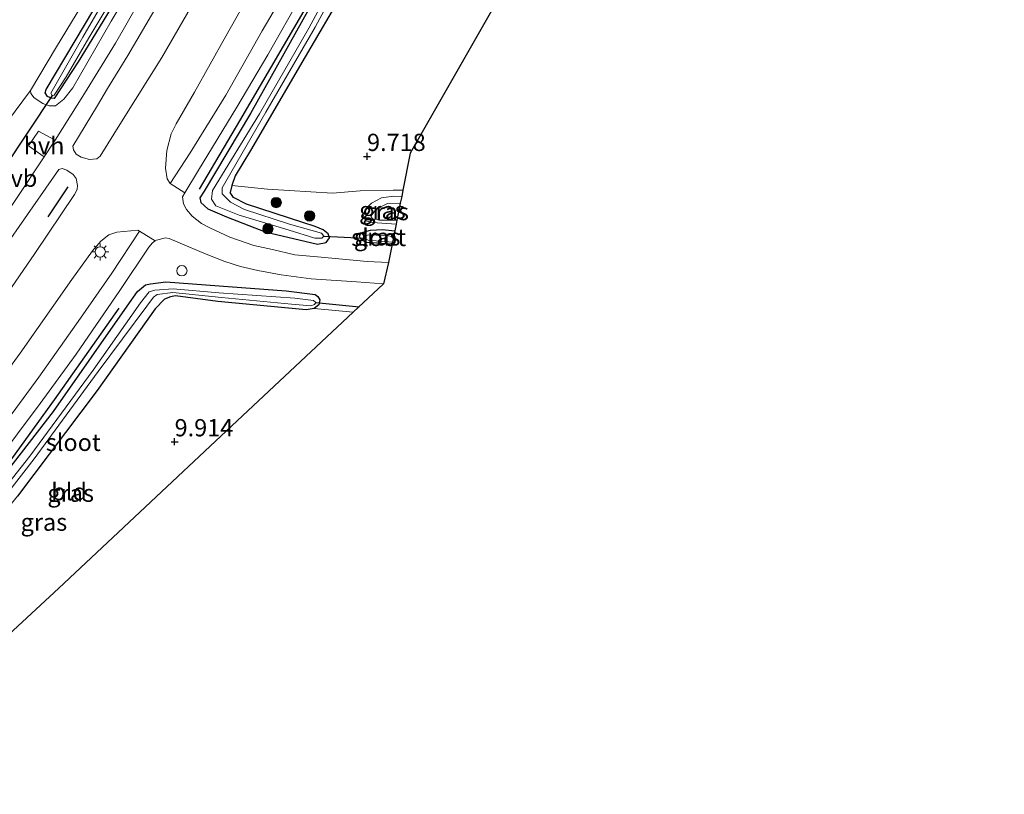
# Model space of a CAD drawing. Units: metres. Extents: x 229999 to 240006, y 506249 to 512500.
# Drawn here: x 238552 to 238695, y 508410 to 508522 of the extents above; entities that cross this region are included whole.
import ezdxf
from ezdxf.enums import TextEntityAlignment as Align

# ---------------------------------------------------------------- set-up
doc = ezdxf.new("R2010")
doc.units = ezdxf.units.M
doc.layers.get('0').update_dxf_attribs({"lineweight": 25})
for name, color, linetype in [('B-ME-GR-BOMENRIJ-L-B1', 10, 'Continuous'), ('B-ME-GW-HOOGTEPUNT-S-B1', 10, 'Continuous'), ('B-ME-GW-INSTEEKWATERGANG-L-B1', 10, 'Continuous'), ('B-ME-IE-TERREINAFSCHEIDING-SCHRIKHEK-L-B1', 10, 'Continuous'), ('B-ME-KG-KADASTRAAL-OPNAMEDTMGRENS-L-B1', 10, 'Continuous'), ('B-ME-KW-DUIKER-L-B1', 10, 'Continuous')]:
    doc.layers.add(name, color=color, linetype=linetype)
for name, color, linetype, lineweight in [('B-ME-GR-BOOM-S-B1', 93, 'Continuous', 18), ('B-ME-GW-KRUINLIJN-L-B1', 93, 'Continuous', 18), ('B-ME-GW-TEENLIJN-L-B1', 93, 'Continuous', 18), ('B-ME-IE-GRASLAND-GV-B6', 93, 'Continuous', 18), ('B-ME-IE-GRONDWERKLIJN-GROND_INGERICHT-GV-B6', 253, 'Continuous', 18), ('B-ME-IE-INRICHTINGSELEMENT-S-B1', 253, 'Continuous', 18), ('B-ME-IE-MEUBILAIR_WEGMEUBILAIR-LICHTMAST-S-B1', 8, 'Continuous', 18), ('B-ME-OG-WATER-GV-B6', 153, 'Continuous', 18), ('B-ME-VH-VERH_SOORT-BITUMEN-GV-B6', 8, 'IE-TERREINAFSCHEIDING-NATUURLIJK-HOUTWAL', 18), ('B-ME-VH-VERH_SOORT-GV-B6', 8, 'Continuous', 18), ('B-ME-VH-VERH_SOORT-HALF_VERHARDING-GV-B6', 8, 'IE-TERREINAFSCHEIDING-NATUURLIJK-HOUTWAL', 18), ('B-ME-VW-MEUBILAIR_WEGMEUBILAIR-VERKEERSBORD-S-B1', 8, 'Continuous', 18)]:
    doc.layers.add(name, color=color, linetype=linetype, lineweight=lineweight)
doc.styles.add('NLCS-ISO', font='NLCS-ISO.TTF')
doc.linetypes.add('IE-TERREINAFSCHEIDING-NATUURLIJK-HOUTWAL', pattern='A,7,-1.5,[67,NLCS.SHX,S=0.75,R=45,X=0,Y=0],-1.5,7,-1.5,[70,NLCS.SHX,S=0.75,R=0,X=0,Y=0],-1.5', length=20)

# ---------------------------------------------------------------- blocks, each defined once
blk = doc.blocks.new('hoogtepunt')
for p, q in [((-0.5, 0), (0.5, 0)), ((0, 0.5), (0, -0.5))]:
    blk.add_line(p, q)
blk = doc.blocks.new('boom')
h = blk.add_hatch(color=256)
edge = h.paths.add_edge_path()
edge.add_arc((0, 0), 0.75, 0, 360)
blk.add_circle((0, 0), 0.75)
blk = doc.blocks.new('lantaarnpaal')
for p, q in [((-0.75, 0), (-1.25, 0)), ((-0.88, 0.88), (-0.53, 0.53)), ((0, 0.75), (0, 1.25)), ((0.53, 0.53), (0.88, 0.88)), ((0.75, 0), (1.25, 0)), ((-0.53, -0.53), (-0.88, -0.88)), ((0, -0.75), (0, -1.25)), ((0.53, -0.53), (0.88, -0.88))]:
    blk.add_line(p, q)
blk.add_circle((0, 0), 0.75)
blk = doc.blocks.new('dtb')
blk.add_circle((0, 0), 0.75)

msp = doc.modelspace()

# ---------------------------------------------------------------- linework, layer by layer
at = {"layer": 'B-ME-GR-BOMENRIJ-L-B1'}
for points in [[(238617.636, 508575.082, 9.609), (238612.125, 508562.846, 9.623), (238606.48, 508550.558, 9.633), (238600.601, 508537.656, 9.587), (238594.774, 508526.394, 9.605), (238583.964, 508507.825, 9.607), (238578.117, 508497.889, 9.637)], [(238514.856, 508417.09, 9.193), (238523.335, 508426.305, 9.288), (238531.551, 508435.388, 9.294), (238539.126, 508444.213, 9.314), (238547.397, 508454.278, 9.318), (238551.018, 508458.941, 9.36), (238557.086, 508467.313, 9.44), (238566.497, 508480.596, 9.468)]]:
    msp.add_polyline3d(points, dxfattribs=at)
at = {"layer": 'B-ME-GW-INSTEEKWATERGANG-L-B1'}
for points in [[(238695.045, 508593.96, 9.892), (238682.84, 508597.893, 9.988), (238677.452, 508598.911, 10.043), (238675.337, 508598.979, 10.049), (238673.582, 508598.553, 10.049), (238663.6, 508594.665, 9.984), (238649.667, 508589.26, 9.976), (238636.757, 508584.137, 9.92), (238627.334, 508580.005, 9.862), (238625.112, 508578.738, 9.874), (238624.147, 508577.808, 9.89), (238623.003, 508576.275, 9.908), (238621.258, 508573.047, 9.916), (238616.962, 508562.028, 9.934), (238613.053, 508553.581, 9.934), (238606.416, 508540.115, 9.838), (238599.082, 508526.626, 9.633), (238593.487, 508517.122, 9.565), (238585.543, 508503.524, 9.478), (238583.335, 508499.842, 9.498), (238582.84, 508498.439, 9.498), (238582.593, 508497.411, 9.557)], [(238566.742, 508526.657, 8.414), (238560.54, 508516.366, 8.352), (238557.046, 508511.06, 8.373), (238556.655, 508511.082, 8.379), (238556.065, 508511.319, 8.382), (238555.738, 508511.877, 8.376), (238555.877, 508512.38, 8.375), (238562.812, 508523.999, 8.402)], [(238594.07, 508524.126, 9.559), (238585.532, 508508.892, 9.551), (238578.813, 508497.578, 9.603), (238578.201, 508496.64, 9.623), (238578.325, 508495.941, 9.651), (238579.361, 508495.023, 9.655), (238582.057, 508493.874, 9.675), (238587.658, 508491.686, 9.661), (238595.272, 508489.89, 9.621), (238596.543, 508490.144, 9.599), (238597.038, 508490.818, 9.575), (238596.847, 508491.414, 9.567), (238596.102, 508491.983, 9.571), (238594.958, 508492.466, 9.597), (238593.141, 508493.031, 9.613), (238584.987, 508495.69, 9.561), (238583.085, 508496.654, 9.557), (238582.593, 508497.411, 9.557)], [(238606.121, 508489.9, 9.702), (238602.307, 508490.151, 9.645), (238601.554, 508490.604, 9.615), (238601.397, 508491.005, 9.581), (238601.574, 508491.537, 9.571), (238602.976, 508491.943, 9.547), (238604.723, 508492.01, 9.545), (238606.51, 508491.841, 9.552)], [(238548.747, 508455.11, 9.303), (238556.911, 508465.614, 9.373), (238567.628, 508480.919, 9.427), (238569.16, 508483.008, 9.46), (238570.287, 508483.994, 9.447), (238571.031, 508484.155, 9.486), (238573.269, 508484.438, 9.504), (238580.982, 508483.861, 9.676), (238590.725, 508483.129, 9.785), (238594.924, 508482.601, 9.817), (238595.332, 508482.316, 9.833), (238595.625, 508481.795, 9.865), (238595.489, 508481.113, 9.875), (238594.786, 508480.559, 9.889), (238593.621, 508480.353, 9.903), (238580.8, 508481.583, 9.871), (238574.678, 508482.385, 9.662), (238573.94, 508482.268, 9.614), (238573.048, 508481.895, 9.638), (238571.719, 508480.515, 9.692), (238563.271, 508468.63, 9.684), (238551.725, 508453.321, 9.642)]]:
    msp.add_polyline3d(points, dxfattribs=at)
at = {"layer": 'B-ME-GW-KRUINLIJN-L-B1'}
for points in [[(238564.565, 508530.444, 9.557), (238557.359, 508518.55, 9.473), (238553.605, 508512.205, 9.486), (238553.644, 508511.79, 9.456), (238554.136, 508511.137, 9.391), (238555.4, 508510.312, 9.251), (238556.327, 508509.975, 9.156), (238557.222, 508510.008, 9.065), (238558.454, 508510.968, 9.048), (238559.736, 508512.609, 8.984), (238565.303, 508522.297, 8.949), (238571.292, 508532.31, 9.014)], [(238606.7, 508492.79, 9.477), (238603.254, 508493.037, 9.438), (238602.248, 508493.302, 9.432), (238601.913, 508494.144, 9.426), (238602.302, 508495.014, 9.44), (238603.122, 508495.874, 9.432), (238604.58, 508496.605, 9.406), (238606.31, 508496.855, 9.412), (238607.509, 508496.832, 9.414)]]:
    msp.add_polyline3d(points, dxfattribs=at)
at = {"layer": 'B-ME-GW-TEENLIJN-L-B1'}
msp.add_polyline3d([(238606.819, 508493.384, 8.991), (238604.278, 508493.39, 8.992), (238603.271, 508493.583, 8.992), (238603.047, 508493.959, 8.992), (238603.833, 508495.013, 8.992), (238605.464, 508495.818, 8.992), (238607.2, 508495.868, 8.992), (238607.314, 508495.86, 8.992)], dxfattribs=at)
at = {"layer": 'B-ME-IE-GRASLAND-GV-B6'}
for points in [[(238602.091, 508536.275, 8.882), (238594.043, 508521.243, 8.88), (238586.86, 508508.839, 8.874), (238580.03, 508497.671, 8.976), (238579.881, 508496.414, 9.095), (238580.518, 508495.483, 9.179), (238583.897, 508494.094, 9.205), (238591.172, 508491.952, 9.282), (238594.904, 508490.754, 9.29), (238595.916, 508490.776, 9.29), (238596.204, 508491.085, 9.29), (238595.871, 508491.512, 9.29), (238591.224, 508492.791, 9.282), (238584.689, 508494.95, 9.205), (238582.668, 508496.022, 9.179), (238581.44, 508497.22, 9.101), (238581.415, 508498.088, 8.98), (238587.788, 508509.09, 8.874), (238594.959, 508521.406, 8.88), (238602.838, 508536.093, 8.882)], [(238573.884, 508498.702, 9.673), (238573.448, 508499.379, 9.657), (238573.18, 508500.937, 9.681), (238573.385, 508503.49, 9.696), (238574.014, 508505.926, 9.708), (238574.764, 508507.383, 9.686), (238577.425, 508511.96, 9.708), (238581.983, 508520.083, 9.745), (238589.651, 508533.755, 9.745)], [(238550.257, 508507.737, 9.516), (238553.605, 508512.205, 9.486), (238553.644, 508511.79, 9.456), (238554.136, 508511.137, 9.391), (238555.4, 508510.312, 9.251), (238556.327, 508509.975, 9.156), (238557.222, 508510.008, 9.065), (238558.454, 508510.968, 9.048), (238559.736, 508512.609, 8.984), (238565.303, 508522.297, 8.949), (238571.292, 508532.31, 9.014)], [(238571.292, 508532.31, 9.014), (238565.303, 508522.297, 8.949), (238559.736, 508512.609, 8.984), (238558.454, 508510.968, 9.048), (238557.222, 508510.008, 9.065), (238556.327, 508509.975, 9.156), (238555.4, 508510.312, 9.251), (238554.136, 508511.137, 9.391), (238553.644, 508511.79, 9.456), (238553.605, 508512.205, 9.486), (238557.359, 508518.55, 9.473), (238564.565, 508530.444, 9.557)], [(238567.172, 508530.243, 8.211), (238561.208, 508519.96, 8.094), (238556.57, 508511.851, 7.863)], [(238556.57, 508511.851, 7.863), (238556.725, 508511.491, 7.889), (238557.012, 508511.542, 7.889), (238558.766, 508514.191, 7.924), (238562.083, 508519.853, 8.094), (238568.214, 508530.154, 8.211)], [(238579.283, 508528.525, 9.425), (238572.66, 508517.018, 9.375), (238566.819, 508507.676, 9.36), (238563.718, 508502.662, 9.389), (238563.215, 508502.283, 9.372), (238562.163, 508502.184, 9.329), (238560.948, 508502.557, 9.292), (238560.222, 508502.989, 9.265), (238559.825, 508503.594, 9.234), (238559.749, 508504.124, 9.194), (238563.303, 508510.043, 9.19), (238564.799, 508512.484, 9.179), (238567.719, 508517.282, 9.213)], [(238567.719, 508517.282, 9.213), (238574.62, 508529.045, 9.216)], [(238591.204, 508527.674, 9.629), (238587.258, 508520.896, 9.621), (238581.955, 508511.536, 9.63), (238576.763, 508503.186, 9.641), (238573.884, 508498.702, 9.673)], [(238569.52, 508525.343, 9.187), (238565.962, 508519.098, 9.169), (238561.439, 508511.771, 9.172), (238557.198, 508505.023, 9.16), (238554.748, 508506.325, 9.304), (238553.325, 508504.16, 9.304), (238555.602, 508502.599, 9.148), (238551.469, 508496.39, 9.111), (238546.301, 508488.738, 9.099), (238542.007, 508482.591, 9.101), (238536.609, 508475.248, 9.077), (238532.52, 508469.822, 9.057), (238528.031, 508464.079, 9.052), (238523.037, 508458.124, 9.033), (238517.87, 508451.752, 8.986), (238512.012, 508445.029, 8.937), (238507.69, 508440.123, 8.933), (238502.663, 508434.547, 8.937), (238497.611, 508429.108, 8.881)], [(238562.812, 508523.999, 8.402), (238555.877, 508512.38, 8.375), (238555.738, 508511.877, 8.376), (238556.065, 508511.319, 8.382), (238556.655, 508511.082, 8.379), (238557.046, 508511.06, 8.373), (238560.54, 508516.366, 8.352), (238566.742, 508526.657, 8.414)], [(238566.742, 508526.657, 8.414), (238560.54, 508516.366, 8.352), (238557.046, 508511.06, 8.373), (238556.655, 508511.082, 8.379), (238556.065, 508511.319, 8.382), (238555.738, 508511.877, 8.376), (238555.877, 508512.38, 8.375), (238562.812, 508523.999, 8.402)], [(238607.695, 508497.764, 9.493), (238607.509, 508496.832, 9.414), (238606.31, 508496.855, 9.412), (238604.58, 508496.605, 9.406), (238603.122, 508495.874, 9.432), (238602.302, 508495.014, 9.44), (238601.913, 508494.144, 9.426), (238602.248, 508493.302, 9.432), (238603.254, 508493.037, 9.438), (238606.7, 508492.79, 9.477), (238606.51, 508491.841, 9.552), (238604.723, 508492.01, 9.545), (238602.976, 508491.943, 9.547), (238601.574, 508491.537, 9.571), (238601.397, 508491.005, 9.581), (238601.554, 508490.604, 9.615), (238602.307, 508490.151, 9.645), (238606.121, 508489.9, 9.702), (238605.586, 508487.223, 9.815), (238602.513, 508487.366, 9.824), (238595.795, 508488.007, 9.828), (238592.008, 508488.344, 9.813), (238588.732, 508489.113, 9.801), (238586.021, 508489.711, 9.771), (238582.524, 508490.932, 9.75), (238579.622, 508492.259, 9.713), (238578.444, 508492.918, 9.703), (238577.092, 508493.968, 9.705), (238576.262, 508494.934, 9.71), (238575.819, 508495.75, 9.703), (238575.658, 508496.757, 9.696), (238576.009, 508497.339, 9.688), (238577.989, 508500.626, 9.64), (238583.552, 508509.804, 9.622), (238588.057, 508517.383, 9.607), (238592.979, 508526.071, 9.622)], [(238599.082, 508526.626, 9.633), (238593.487, 508517.122, 9.565), (238585.543, 508503.524, 9.478), (238583.335, 508499.842, 9.498), (238582.84, 508498.439, 9.498), (238582.593, 508497.411, 9.557), (238583.085, 508496.654, 9.557), (238584.987, 508495.69, 9.561), (238593.141, 508493.031, 9.613), (238594.958, 508492.466, 9.597), (238596.102, 508491.983, 9.571), (238596.847, 508491.414, 9.567), (238597.038, 508490.818, 9.575), (238596.543, 508490.144, 9.599), (238595.272, 508489.89, 9.621), (238587.658, 508491.686, 9.661), (238582.057, 508493.874, 9.675), (238579.361, 508495.023, 9.655), (238578.325, 508495.941, 9.651), (238578.201, 508496.64, 9.623), (238578.813, 508497.578, 9.603), (238585.532, 508508.892, 9.551), (238594.07, 508524.126, 9.559)], [(238594.07, 508524.126, 9.559), (238585.532, 508508.892, 9.551), (238578.813, 508497.578, 9.603), (238578.201, 508496.64, 9.623), (238578.325, 508495.941, 9.651), (238579.361, 508495.023, 9.655), (238582.057, 508493.874, 9.675), (238587.658, 508491.686, 9.661), (238595.272, 508489.89, 9.621), (238596.543, 508490.144, 9.599), (238597.038, 508490.818, 9.575), (238596.847, 508491.414, 9.567), (238596.102, 508491.983, 9.571), (238594.958, 508492.466, 9.597), (238593.141, 508493.031, 9.613), (238584.987, 508495.69, 9.561), (238583.085, 508496.654, 9.557), (238582.593, 508497.411, 9.557), (238582.84, 508498.439, 9.498), (238587.997, 508497.9, 9.543), (238597.466, 508497.292, 9.671), (238601.469, 508497.663, 9.605), (238606.284, 508497.754, 9.501), (238607.695, 508497.764, 9.493)], [(238548.689, 508487.854, 9.201), (238553.93, 508495.335, 9.177), (238557.714, 508500.751, 9.221), (238558.215, 508500.893, 9.243), (238558.85, 508500.628, 9.278), (238559.799, 508500.025, 9.334), (238560.213, 508499.423, 9.381), (238560.408, 508498.423, 9.414), (238560.361, 508497.845, 9.419), (238559.997, 508497.131, 9.427), (238554.223, 508488.546, 9.394), (238548.007, 508479.585, 9.395)], [(238607.509, 508496.832, 9.414), (238607.314, 508495.86, 8.992), (238607.2, 508495.868, 8.992), (238605.464, 508495.818, 8.992), (238603.833, 508495.013, 8.992), (238603.047, 508493.959, 8.992), (238603.271, 508493.583, 8.992), (238604.278, 508493.39, 8.992), (238606.819, 508493.384, 8.991), (238606.7, 508492.79, 9.477), (238603.254, 508493.037, 9.438), (238602.248, 508493.302, 9.432), (238601.913, 508494.144, 9.426), (238602.302, 508495.014, 9.44), (238603.122, 508495.874, 9.432), (238604.58, 508496.605, 9.406), (238606.31, 508496.855, 9.412), (238607.509, 508496.832, 9.414)], [(238607.314, 508495.86, 8.992), (238606.819, 508493.384, 8.991), (238604.278, 508493.39, 8.992), (238603.271, 508493.583, 8.992), (238603.047, 508493.959, 8.992), (238603.833, 508495.013, 8.992), (238605.464, 508495.818, 8.992), (238607.2, 508495.868, 8.992), (238607.314, 508495.86, 8.992)], [(238543.411, 508462.193, 9.624), (238552.106, 508474.085, 9.697), (238559.583, 508484.787, 9.742), (238562.596, 508488.909, 9.704), (238563.824, 508490.346, 9.688), (238564.954, 508491.239, 9.664), (238566.156, 508491.637, 9.637), (238569.194, 508491.913, 9.651), (238569.442, 508491.799, 9.641), (238565.416, 508485.673, 9.53), (238560.846, 508479.153, 9.499), (238554.785, 508470.605, 9.491), (238549.728, 508463.665, 9.481)], [(238606.51, 508491.841, 9.552), (238606.346, 508491.021, 9.223), (238604.843, 508491.173, 9.223), (238602.756, 508491.246, 9.223), (238602.167, 508491.099, 9.223), (238602.099, 508490.758, 9.223), (238602.618, 508490.492, 9.223), (238606.183, 508490.206, 9.223), (238606.121, 508489.9, 9.702), (238602.307, 508490.151, 9.645), (238601.554, 508490.604, 9.615), (238601.397, 508491.005, 9.581), (238601.574, 508491.537, 9.571), (238602.976, 508491.943, 9.547), (238604.723, 508492.01, 9.545), (238606.51, 508491.841, 9.552)], [(238548.37, 508457.974, 9.398), (238555.002, 508466.763, 9.507), (238560.21, 508473.94, 9.493), (238566.568, 508483.19, 9.576), (238570.797, 508489.457, 9.659), (238571.295, 508490.106, 9.67), (238571.702, 508490.375, 9.692), (238571.876, 508490.49, 9.701), (238573.181, 508490.8, 9.73), (238573.724, 508490.704, 9.74), (238575.003, 508490.168, 9.746), (238579.106, 508488.449, 9.785), (238581.833, 508487.363, 9.834), (238584.088, 508486.667, 9.861), (238586.632, 508486.066, 9.873), (238590.024, 508485.44, 9.889), (238594.371, 508484.86, 9.879), (238600.948, 508484.422, 9.872), (238604.864, 508484.126, 9.87), (238600.475, 508480.014, 9.883), (238594.786, 508480.559, 9.889), (238595.489, 508481.113, 9.875), (238595.625, 508481.795, 9.865), (238595.332, 508482.316, 9.833), (238594.924, 508482.601, 9.817), (238590.725, 508483.129, 9.785), (238580.982, 508483.861, 9.676), (238573.269, 508484.438, 9.504), (238571.031, 508484.155, 9.486), (238570.287, 508483.994, 9.447), (238569.16, 508483.008, 9.46), (238567.628, 508480.919, 9.427), (238556.911, 508465.614, 9.373), (238548.747, 508455.11, 9.303)], [(238548.747, 508455.11, 9.303), (238556.911, 508465.614, 9.373), (238567.628, 508480.919, 9.427), (238569.16, 508483.008, 9.46), (238570.287, 508483.994, 9.447), (238571.031, 508484.155, 9.486), (238573.269, 508484.438, 9.504), (238580.982, 508483.861, 9.676), (238590.725, 508483.129, 9.785), (238594.924, 508482.601, 9.817), (238595.332, 508482.316, 9.833), (238595.625, 508481.795, 9.865), (238595.489, 508481.113, 9.875), (238594.786, 508480.559, 9.889), (238593.621, 508480.353, 9.903), (238580.8, 508481.583, 9.871), (238574.678, 508482.385, 9.662), (238573.94, 508482.268, 9.614), (238573.048, 508481.895, 9.638), (238571.719, 508480.515, 9.692), (238563.271, 508468.63, 9.684), (238551.725, 508453.321, 9.642)], [(238544.204, 508445.991, 8.528), (238554.146, 508458.727, 8.697), (238563.413, 508471.4, 8.84), (238570.511, 508480.9, 8.84), (238571.468, 508482.199, 8.84), (238571.973, 508482.575, 8.902), (238574.279, 508482.884, 9.083), (238581.347, 508482.15, 9.281), (238591.5, 508481.205, 9.281), (238594.335, 508480.95, 9.281), (238594.842, 508481.154, 9.281), (238595.02, 508481.443, 9.281), (238594.695, 508481.743, 9.281), (238592.01, 508482.039, 9.281), (238580.937, 508482.85, 9.261), (238574.318, 508483.392, 9.083), (238571.656, 508483.234, 8.902), (238570.832, 508482.959, 8.84), (238569.594, 508481.395, 8.84), (238562.688, 508471.615, 8.84), (238553.519, 508459.116, 8.697), (238543.2, 508446.084, 8.528)]]:
    msp.add_polyline3d(points, dxfattribs=at)
at = {"layer": 'B-ME-IE-GRONDWERKLIJN-GROND_INGERICHT-GV-B6'}
for points in [[(238564.565, 508530.444, 9.557), (238557.359, 508518.55, 9.473), (238553.605, 508512.205, 9.486), (238550.257, 508507.737, 9.516), (238547.579, 508503.682, 9.421), (238544.104, 508498.653, 9.449), (238537.118, 508488.542, 9.437), (238527.11, 508474.771, 9.373), (238521.605, 508467.306, 9.232), (238516.682, 508460.732, 8.859), (238514.164, 508457.421, 8.719), (238512.658, 508465.985, 8.96), (238511.639, 508473.919, 9), (238510.584, 508490.002, 9.165), (238509.346, 508509.302, 9.063), (238508.042, 508534.967, 8.747)], [(238623.981, 508529.826, 10.009), (238618.988, 508521.058, 9.831), (238608.764, 508503.103, 9.682), (238607.695, 508497.764, 9.493), (238606.284, 508497.754, 9.501), (238601.469, 508497.663, 9.605), (238597.466, 508497.292, 9.671), (238587.997, 508497.9, 9.543), (238582.84, 508498.439, 9.498), (238583.335, 508499.842, 9.498), (238585.543, 508503.524, 9.478), (238593.487, 508517.122, 9.565), (238599.082, 508526.626, 9.633)], [(238525.004, 508410.018, 9.62), (238518.385, 508414.631, 9.307), (238524.066, 508420.79, 9.389), (238532.507, 508430.056, 9.448), (238542.582, 508442.286, 9.5), (238551.725, 508453.321, 9.642), (238563.271, 508468.63, 9.684), (238571.719, 508480.515, 9.692), (238573.048, 508481.895, 9.638), (238573.94, 508482.268, 9.614), (238574.678, 508482.385, 9.662), (238580.8, 508481.583, 9.871), (238593.621, 508480.353, 9.903), (238594.786, 508480.559, 9.889), (238600.475, 508480.014, 9.883), (238584.409, 508464.964, 9.917), (238557.709, 508439.953, 9.937), (238537.128, 508420.941, 9.762), (238525.004, 508410.018, 9.62)]]:
    msp.add_polyline3d(points, dxfattribs=at)
at = {"layer": 'B-ME-IE-TERREINAFSCHEIDING-SCHRIKHEK-L-B1'}
msp.add_line((238556.162, 508493.864, 9.273), (238559.056, 508498.22, 9.337), dxfattribs=at)
at = {"layer": 'B-ME-KG-KADASTRAAL-OPNAMEDTMGRENS-L-B1'}
msp.add_polyline3d([(238623.981, 508529.826, 10.009), (238618.988, 508521.058, 9.831), (238608.764, 508503.103, 9.682), (238607.695, 508497.764, 9.493), (238607.509, 508496.832, 9.414), (238607.314, 508495.86, 8.992), (238606.819, 508493.384, 8.991), (238606.7, 508492.79, 9.477), (238606.51, 508491.841, 9.552), (238606.346, 508491.021, 9.223), (238606.183, 508490.206, 9.223), (238606.121, 508489.9, 9.702), (238605.586, 508487.223, 9.815), (238604.864, 508484.126, 9.87), (238600.475, 508480.014, 9.883), (238584.409, 508464.964, 9.917), (238557.709, 508439.953, 9.937), (238537.128, 508420.941, 9.762), (238525.004, 508410.018, 9.62)], dxfattribs=at)
at = {"layer": 'B-ME-KW-DUIKER-L-B1'}
for p, q in [((238556.725, 508511.491, 7.889), (238549.778, 508500.966, 8.008)), ((238596.204, 508491.085, 9.29), (238602.099, 508490.758, 9.223)), ((238595.02, 508481.443, 9.281), (238601.332, 508480.817, 9.232))]:
    msp.add_line(p, q, dxfattribs=at)
at = {"layer": 'B-ME-OG-WATER-GV-B6'}
for points in [[(238602.838, 508536.093, 8.882), (238594.959, 508521.406, 8.88), (238587.788, 508509.09, 8.874), (238581.415, 508498.088, 8.98), (238581.44, 508497.22, 9.101), (238582.668, 508496.022, 9.179), (238584.689, 508494.95, 9.205), (238591.224, 508492.791, 9.282), (238595.871, 508491.512, 9.29), (238596.204, 508491.085, 9.29), (238595.916, 508490.776, 9.29), (238594.904, 508490.754, 9.29), (238591.172, 508491.952, 9.282), (238583.897, 508494.094, 9.205), (238580.518, 508495.483, 9.179), (238579.881, 508496.414, 9.095), (238580.03, 508497.671, 8.976), (238586.86, 508508.839, 8.874), (238594.043, 508521.243, 8.88), (238602.091, 508536.275, 8.882)], [(238556.57, 508511.851, 7.863), (238561.208, 508519.96, 8.094), (238567.172, 508530.243, 8.211)], [(238568.214, 508530.154, 8.211), (238562.083, 508519.853, 8.094), (238558.766, 508514.191, 7.924), (238557.012, 508511.542, 7.889), (238556.725, 508511.491, 7.889), (238556.57, 508511.851, 7.863)], [(238606.346, 508491.021, 9.223), (238606.183, 508490.206, 9.223), (238602.618, 508490.492, 9.223), (238602.099, 508490.758, 9.223), (238602.167, 508491.099, 9.223), (238602.756, 508491.246, 9.223), (238604.843, 508491.173, 9.223), (238606.346, 508491.021, 9.223)], [(238543.2, 508446.084, 8.528), (238553.519, 508459.116, 8.697), (238562.688, 508471.615, 8.84), (238569.594, 508481.395, 8.84), (238570.832, 508482.959, 8.84), (238571.656, 508483.234, 8.902), (238574.318, 508483.392, 9.083), (238580.937, 508482.85, 9.261), (238592.01, 508482.039, 9.281), (238594.695, 508481.743, 9.281), (238595.02, 508481.443, 9.281), (238594.842, 508481.154, 9.281), (238594.335, 508480.95, 9.281), (238591.5, 508481.205, 9.281), (238581.347, 508482.15, 9.281), (238574.279, 508482.884, 9.083), (238571.973, 508482.575, 8.902), (238571.468, 508482.199, 8.84), (238570.511, 508480.9, 8.84), (238563.413, 508471.4, 8.84), (238554.146, 508458.727, 8.697), (238544.204, 508445.991, 8.528)]]:
    msp.add_polyline3d(points, dxfattribs=at)
at = {"layer": 'B-ME-VH-VERH_SOORT-BITUMEN-GV-B6'}
for points in [[(238589.651, 508533.755, 9.745), (238581.983, 508520.083, 9.745), (238577.425, 508511.96, 9.708), (238574.764, 508507.383, 9.686), (238574.014, 508505.926, 9.708), (238573.385, 508503.49, 9.696), (238573.18, 508500.937, 9.681), (238573.448, 508499.379, 9.657), (238573.884, 508498.702, 9.673), (238576.009, 508497.339, 9.688), (238575.658, 508496.757, 9.696), (238575.819, 508495.75, 9.703), (238576.262, 508494.934, 9.71), (238577.092, 508493.968, 9.705), (238578.444, 508492.918, 9.703), (238579.622, 508492.259, 9.713), (238582.524, 508490.932, 9.75), (238586.021, 508489.711, 9.771), (238588.732, 508489.113, 9.801), (238592.008, 508488.344, 9.813), (238595.795, 508488.007, 9.828), (238602.513, 508487.366, 9.824), (238605.586, 508487.223, 9.815), (238604.864, 508484.126, 9.87), (238600.948, 508484.422, 9.872), (238594.371, 508484.86, 9.879), (238590.024, 508485.44, 9.889), (238586.632, 508486.066, 9.873), (238584.088, 508486.667, 9.861), (238581.833, 508487.363, 9.834), (238579.106, 508488.449, 9.785), (238575.003, 508490.168, 9.746), (238573.724, 508490.704, 9.74), (238573.181, 508490.8, 9.73), (238571.876, 508490.49, 9.701), (238571.702, 508490.375, 9.692), (238569.442, 508491.799, 9.641), (238569.194, 508491.913, 9.651), (238566.156, 508491.637, 9.637), (238564.954, 508491.239, 9.664), (238563.824, 508490.346, 9.688), (238562.596, 508488.909, 9.704), (238559.583, 508484.787, 9.742), (238552.106, 508474.085, 9.697), (238543.411, 508462.193, 9.624)], [(238574.62, 508529.045, 9.216), (238567.719, 508517.282, 9.213), (238564.799, 508512.484, 9.179), (238563.303, 508510.043, 9.19), (238559.749, 508504.124, 9.194), (238559.825, 508503.594, 9.234), (238560.222, 508502.989, 9.265), (238560.948, 508502.557, 9.292)], [(238560.948, 508502.557, 9.292), (238562.163, 508502.184, 9.329), (238563.215, 508502.283, 9.372), (238563.718, 508502.662, 9.389), (238566.819, 508507.676, 9.36), (238572.66, 508517.018, 9.375), (238579.283, 508528.525, 9.425)], [(238551.469, 508496.39, 9.111), (238555.602, 508502.599, 9.148), (238556.898, 508504.545, 9.16), (238557.198, 508505.023, 9.16), (238561.439, 508511.771, 9.172), (238565.962, 508519.098, 9.169), (238569.52, 508525.343, 9.187)], [(238548.007, 508479.585, 9.395), (238554.223, 508488.546, 9.394), (238559.997, 508497.131, 9.427), (238560.361, 508497.845, 9.419), (238560.408, 508498.423, 9.414), (238560.213, 508499.423, 9.381), (238559.799, 508500.025, 9.334), (238558.85, 508500.628, 9.278), (238558.215, 508500.893, 9.243), (238557.714, 508500.751, 9.221), (238553.93, 508495.335, 9.177), (238548.689, 508487.854, 9.201)]]:
    msp.add_polyline3d(points, dxfattribs=at)
at = {"layer": 'B-ME-VH-VERH_SOORT-GV-B6'}
for points in [[(238573.884, 508498.702, 9.673), (238576.763, 508503.186, 9.641), (238581.955, 508511.536, 9.63), (238587.258, 508520.896, 9.621), (238591.204, 508527.674, 9.629)], [(238592.979, 508526.071, 9.622), (238588.057, 508517.383, 9.607), (238583.552, 508509.804, 9.622), (238577.989, 508500.626, 9.64), (238576.009, 508497.339, 9.688), (238573.884, 508498.702, 9.673)], [(238549.728, 508463.665, 9.481), (238554.785, 508470.605, 9.491), (238560.846, 508479.153, 9.499), (238565.416, 508485.673, 9.53), (238569.442, 508491.799, 9.641), (238571.702, 508490.375, 9.692), (238571.295, 508490.106, 9.67), (238570.797, 508489.457, 9.659), (238566.568, 508483.19, 9.576), (238560.21, 508473.94, 9.493), (238555.002, 508466.763, 9.507), (238548.37, 508457.974, 9.398)]]:
    msp.add_polyline3d(points, dxfattribs=at)
at = {"layer": 'B-ME-VH-VERH_SOORT-HALF_VERHARDING-GV-B6'}
msp.add_polyline3d([(238555.602, 508502.599, 9.148), (238553.325, 508504.16, 9.304), (238554.748, 508506.325, 9.304), (238557.198, 508505.023, 9.16), (238556.898, 508504.545, 9.16), (238555.602, 508502.599, 9.148)], dxfattribs=at)

# ---------------------------------------------------------------- block references
at = {"layer": 'B-ME-GR-BOOM-S-B1', "rotation": 90}
for p in [(238589.288, 508495.948, 9.496), (238594.138, 508493.999, 9.655), (238588.073, 508492.148, 9.436)]:
    msp.add_blockref('boom', p, dxfattribs=at)
at = {"layer": 'B-ME-GW-HOOGTEPUNT-S-B1', "rotation": 90}
for p in [(238602.476, 508502.651, 9.718), (238602.476, 508502.651, 9.718), (238574.526, 508461.218, 9.914), (238574.526, 508461.218, 9.914)]:
    msp.add_blockref('hoogtepunt', p, dxfattribs=at)
at = {"layer": 'B-ME-IE-INRICHTINGSELEMENT-S-B1', "rotation": 90}
msp.add_blockref('dtb', (238575.584, 508486.047, 9.723), dxfattribs=at)
at = {"layer": 'B-ME-IE-MEUBILAIR_WEGMEUBILAIR-LICHTMAST-S-B1', "rotation": 90}
msp.add_blockref('lantaarnpaal', (238563.716, 508488.766, 9.708), dxfattribs=at)

# ---------------------------------------------------------------- texts
at = {"layer": 'B-ME-GW-HOOGTEPUNT-S-B1', "ltscale": 0.2, "style": 'NLCS-ISO'}
for s, p in [('9.718', (238602.476, 508502.651, 9.718)), ('9.718', (238602.476, 508502.651, 9.718)), ('9.914', (238574.526, 508461.218, 9.914)), ('9.914', (238574.526, 508461.218, 9.914))]:
    msp.add_text(s, height=2.5, dxfattribs=at).set_placement(p, align=Align.BOTTOM_LEFT)
at = {"layer": 'B-ME-IE-GRASLAND-GV-B6', "ltscale": 0.2, "style": 'NLCS-ISO'}
for p in [(238604.711, 508494.8225), (238605.1805, 508494.626), (238603.9535, 508490.955), (238559.428, 508453.7365), (238555.54, 508449.5345)]:
    msp.add_text('gras', height=2.5, dxfattribs=at).set_placement(p, align=Align.MIDDLE_CENTER)
at = {"layer": 'B-ME-IE-GRONDWERKLIJN-GROND_INGERICHT-GV-B6', "ltscale": 0.2, "style": 'NLCS-ISO'}
msp.add_text('bld', height=2.5, dxfattribs=at).set_placement((238559.203, 508453.9568), align=Align.MIDDLE_CENTER)
at = {"layer": 'B-ME-OG-WATER-GV-B6', "ltscale": 0.2, "style": 'NLCS-ISO'}
for p in [(238604.1697, 508490.877), (238559.8064, 508461.1202)]:
    msp.add_text('sloot', height=2.5, dxfattribs=at).set_placement(p, align=Align.MIDDLE_CENTER)
at = {"layer": 'B-ME-VH-VERH_SOORT-HALF_VERHARDING-GV-B6', "ltscale": 0.2, "style": 'NLCS-ISO'}
msp.add_text('hvh', height=2.5, dxfattribs=at).set_placement((238555.5622, 508504.2085), align=Align.MIDDLE_CENTER)
at = {"layer": 'B-ME-VW-MEUBILAIR_WEGMEUBILAIR-VERKEERSBORD-S-B1', "ltscale": 0.2, "style": 'NLCS-ISO'}
msp.add_text('vb', height=2.5, dxfattribs=at).set_placement((238550.703, 508497.44, 9.041), align=Align.BOTTOM_LEFT)

doc.saveas('drawing.dxf')
